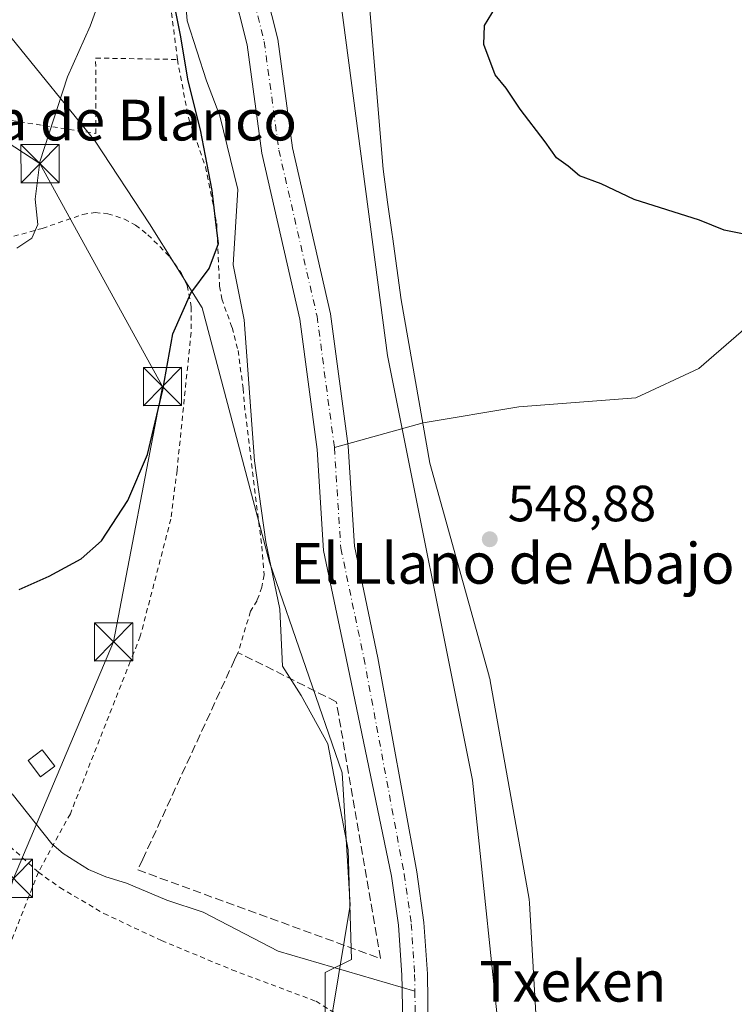
# Model space of a CAD drawing. Units: metres. Extents: x 641466 to 644923, y 4734509 to 4736893.
# Drawn here: x 642759 to 642899, y 4735137 to 4735330 of the extents above; entities that cross this region are included whole.
import ezdxf
from ezdxf.enums import TextEntityAlignment as Align

# ---------------------------------------------------------------- set-up
doc = ezdxf.new("R2010")
doc.units = ezdxf.units.M
doc.header["$MEASUREMENT"] = 0
for name, pattern in [('DGN Style 2', [1.6480167562047852, 0.988810053722871, -0.6592067024819142]), ('DGN Style 3', [2.307223458686699, 1.648016756204785, -0.6592067024819142]), ('DGN Style 4', [2.6384748266838614, 1.318413404963828, -0.6592067024819142, 0.001648016756204785, -0.6592067024819142])]:
    doc.linetypes.add(name, pattern=pattern)
for name, color, linetype, lineweight in [('Alambrada', 7, 'DGN Style 2', 0), ('Arbolado forestal CxS', 92, 'Continuous', 0), ('Corriente natural Cxs', 4, 'Continuous', 13), ('Corriente natural eje', 4, 'DGN Style 4', 0), ('Corriente natural lineal', 142, 'Continuous', 13), ('Corriente natural lineal oculto', 9, 'DGN Style 4', 13), ('Cultivos herbáceos CxS', 92, 'Continuous', 0), ('Curva de nivel maestra', 30, 'Continuous', 30), ('Curva de nivel normal', 30, 'Continuous', 0), ('Edificación ligera Cxs', 1, 'Continuous', 0), ('Espacio natural protegido', 121, 'Continuous', 13), ('Espacio natural protegido CxS', 121, 'Continuous', 0), ('Muro lineal', 1, 'DGN Style 3', 13), ('Núcleo urbano CxS', 7, 'Continuous', 0), ('Prado CxS', 92, 'Continuous', 0), ('Punto de cota en terreno', 7, 'Continuous', 0), ('Rótulo de punto de cota en terreno', 7, 'Continuous', 0), ('Suelo desnudo CxS', 253, 'Continuous', 0), ('Tendido', 6, 'Continuous', 0), ('Texto cartográfico', 7, 'Continuous', 0), ('Torre de tendido puntual', 7, 'Continuous', 0)]:
    doc.layers.add(name, color=color, linetype=linetype, lineweight=lineweight)
doc.styles.add('Style-Arial', font='txt')

# ---------------------------------------------------------------- blocks, each defined once
blk = doc.blocks.new('*U13')
at = {"layer": 'Prado CxS', "color": 92, "linetype": 'Continuous', "lineweight": 0}
blk.add_polyline3d([(642756.9622999999, 4735326.985099999, 556.9685000000027), (642773.5188999996, 4735306.552300001, 553.8142999999982), (642784.2494999999, 4735290.287500001, 551.6025999999983), (642794.5469000004, 4735273.8047, 549.8326999999991), (642807.8108999999, 4735223.8563, 548.1720000000059), (642822.0625, 4735182.4597, 546.7819000000018), (642823.6649000002, 4735156.470899999, 546.6901000000071), (642812.2527000001, 4735087.4299, 546.0939999999973)], dxfattribs=at)
blk = doc.blocks.new('5PATER')
at = {"layer": 'Núcleo urbano CxS', "linetype": 'Continuous', "lineweight": 0}
h = blk.add_hatch(color=51, dxfattribs=at)
edge = h.paths.add_edge_path()
edge.add_ellipse((0, 0), major_axis=(-0.1095731443231308, -0.1110710700762829), ratio=0.9994222409660322, start_angle=0, end_angle=360)
blk = doc.blocks.new('5TTEND')
at = {"layer": 'Corriente natural lineal oculto', "color": 7, "linetype": 'Continuous', "lineweight": 0}
for p, q in [((-0.375, 0.3754), (0.375, -0.3746)), ((0.3720000000000001, 0.3784000000000001), (-0.3720000000000001, -0.3776))]:
    blk.add_line(p, q, dxfattribs=at)
at = {"layer": 'Corriente natural lineal oculto', "color": 7, "linetype": 'Continuous', "lineweight": 0, "flags": 128}
blk.add_lwpolyline([(-0.375, -0.3746), (0.375, -0.3746), (0.375, 0.3754), (-0.375, 0.3754), (-0.3720000000000001, -0.3776)], dxfattribs=at)

msp = doc.modelspace()

# ---------------------------------------------------------------- linework, layer by layer
at = {"layer": 'Alambrada', "color": 7, "linetype": 'DGN Style 2', "lineweight": 0, "extrusion": (0.503028465792942, 0.07788678297693141, 0.860753165338068), "elevation": 692641.1412726953, "flags": 128}
msp.add_lwpolyline([(4581205.887080138, -1170153.831235614), (4581225.756565074, -1170154.54868905), (4581226.732639041, -1170140.08783747)], dxfattribs=at)
at = {"layer": 'Alambrada', "color": 7, "linetype": 'DGN Style 2', "lineweight": 0, "extrusion": (-0.8582917015027127, 0.3071817240220348, 0.4110653762583621), "elevation": 903105.1422993655, "flags": 128}
msp.add_lwpolyline([(-4674822.808594794, -406625.7319169661), (-4674770.162102735, -406629.6847217155), (-4674707.678541291, -406630.8346704358)], dxfattribs=at)
at = {"layer": 'Alambrada', "color": 7, "linetype": 'DGN Style 2', "lineweight": 0}
for points in [[(642752.8000999996, 4735340.420100001, 560.8043999999937), (642752.1700999998, 4735311.380100001, 557.7700000000041), (642773.6901000004, 4735308.0601, 553.539300000004), (642773.6401000004, 4735322.880100001, 556.2669000000024), (642789.6901000004, 4735322.610099999, 558.3310000000056)], [(642789.6901000004, 4735322.610099999, 558.3310000000056), (642791.9200999998, 4735310.940099999, 554.1395000000048), (642795.2301000003, 4735301.530099999, 557.1342000000004), (642797.4301000005, 4735290.370100001, 553.6441000000051), (642797.9801000003, 4735278.050100001, 556.5988999999972), (642798.4200999998, 4735275.590100001, 555.6416000000027), (642800.4401000004, 4735269.940099999, 552.062300000005), (642801.6201, 4735265.4001, 551.0583999999944), (642802.6001000004, 4735257.9801, 551.1496000000043), (642802.8501000004, 4735254.6801, 552.9768999999942), (642806.2600999996, 4735226.970100001, 548.465200000006), (642806.7100999998, 4735221.370100001, 548.0669000000053), (642806.3000999996, 4735218.920100001, 548.110799999995), (642805.3501000004, 4735216.3201, 548.1812999999966), (642804.0500999996, 4735214.1801, 548.2118000000046), (642801.6001000004, 4735206.050100001, 548.3871000000072)], [(642755.9600999998, 4735287.420100001, 555.9067000000068), (642763.1601, 4735289.420100001, 554.6111999999994), (642771.1401000004, 4735292.1801, 553.3090999999986), (642773.5701000001, 4735292.540100001, 553.5678000000044), (642776.0301000001, 4735292.300100001, 554.4391000000032), (642779.2801000001, 4735291.2501, 555.7406000000046), (642781.4801000003, 4735290.040100001, 556.414300000004), (642783.9200999998, 4735288.1801, 556.1689000000042), (642788.2100999998, 4735283.8201, 556.4266000000061), (642790.5301000001, 4735280.540100001, 556.216499999995), (642791.6101000002, 4735278.190099999, 556.5117000000029), (642792.4301000005, 4735273.970100001, 553.5406999999977), (642792.3901000004, 4735268.970100001, 550.3959999999934), (642789.6201, 4735241.880100001, 554.3049000000028), (642788.4200999998, 4735232.3101, 549.2020000000048), (642782.4101, 4735209.280099999, 553.8907999999938), (642780.4401000004, 4735204.3201, 555.8926000000065), (642768.6700999998, 4735174.4101, 553.3994999999995), (642762.3901000004, 4735162.920100001, 552.8522999999988)], [(642762.3901000004, 4735162.920100001, 552.8522999999988), (642756.8901000004, 4735167.9101, 549.1830999999949)], [(642762.3901000004, 4735162.920100001, 552.8522999999988), (642766.6001000004, 4735159.9001, 553.6431000000011), (642775.2600999996, 4735154.8101, 553.6343000000053), (642786.5500999996, 4735149.5001, 550.9614000000003), (642800.4200999998, 4735143.7401, 554.4468999999954), (642816.9301000005, 4735137.550100001, 556.306500000006), (642823.3901000004, 4735133.5601, 558.3877000000066), (642825.2600999996, 4735131.9001, 559.729800000001), (642826.0401, 4735129.850099999, 561.0439000000042), (642826.0601000005, 4735124.7401, 563.9204999999929), (642824.9301000005, 4735117.5601, 565.6935999999987), (642818.1101000002, 4735084.970100001, 561.0556999999973), (642818.8000999996, 4735042.4301, 548.5139000000054), (642818.9801000003, 4735030.7601, 552.1489000000003), (642819.2301000003, 4735018.840100001, 557.505999999994), (642820.5201000003, 4734996.630100001, 564.4272999999957), (642822.8201000001, 4734977.0601, 551.4668999999994), (642823.1901000004, 4734952.090100001, 555.0427000000054), (642823.0701000001, 4734936.880100001, 566.045100000003), (642822.2701000003, 4734928.8201, 565.3181000000042), (642821.0100999996, 4734923.7301, 559.7798999999941), (642819.2801000001, 4734912.380100001, 547.8139999999985)]]:
    msp.add_polyline3d(points, dxfattribs=at)
at = {"layer": 'Arbolado forestal CxS', "color": 92, "linetype": 'Continuous', "lineweight": 0}
for points in [[(642816.6454999996, 4735482.336300001, 549.8334000000032), (642809.4836999997, 4735452.481699999, 551.0504999999976), (642810.6593000004, 4735400.6033, 550.9505000000064), (642819.0120999999, 4735355.2247, 549.0188000000053), (642830.9447, 4735264.467499999, 548.4983999999968), (642847.6473000003, 4735181.024499999, 548.0733999999939), (642853.6180999996, 4735123.9921, 547.4581999999937)], [(642816.6454999996, 4735482.336300001, 549.8334000000032), (642809.4836999997, 4735452.481699999, 551.0504999999976), (642810.6593000004, 4735400.6033, 550.9505000000064), (642819.0120999999, 4735355.2247, 549.0188000000053), (642830.9447, 4735264.467499999, 548.4983999999968), (642847.6473000003, 4735181.024499999, 548.0733999999939), (642853.6180999996, 4735123.9921, 547.4581999999937)], [(642839.1101000002, 4735122.3101, 544.9663), (642838.7901, 4735142.920100001, 545.2201999999961), (642838.1300999997, 4735153.0601, 545.6674999999959), (642836.7101999996, 4735162.970100001, 544.9584000000032), (642829.0900999998, 4735205.0701, 546.0804999999964), (642824.4700999996, 4735226.960100001, 545.8582000000024), (642823.2200999996, 4735246.600099999, 546.2644), (642819.7701000003, 4735272.6501, 546.4348000000027), (642812.2801000001, 4735305.280099999, 546.1257000000041), (642809.4001000002, 4735326.630100001, 547.0139000000054), (642803.4200999998, 4735350.460100001, 547.3003000000026)], [(642803.4200999998, 4735350.460100001, 547.3003000000026), (642809.4001000002, 4735326.630100001, 547.0139000000054), (642812.2801000001, 4735305.280099999, 546.1257000000041), (642819.7701000003, 4735272.6501, 546.4348000000027), (642823.2200999996, 4735246.600099999, 546.2644), (642824.4700999996, 4735226.960100001, 545.8582000000024), (642829.0900999998, 4735205.0701, 546.0804999999964), (642836.7101999996, 4735162.970100001, 544.9584000000032), (642838.1300999997, 4735153.0601, 545.6674999999959), (642838.7901, 4735142.920100001, 545.2201999999961), (642839.1101000002, 4735122.3101, 544.9663)], [(642797.5000999998, 4735348.840100001, 547.008799999996), (642803.3701, 4735325.470100001, 547.1370000000024), (642806.2500999998, 4735304.1801, 546.851800000004), (642813.7301000003, 4735271.5601, 546.7214999999997), (642817.1201, 4735246.0001, 546.338699999993), (642818.3901000004, 4735226.120100001, 546.2483000000066), (642822.8501000004, 4735204.970100001, 545.8269), (642831.7701000003, 4735162.1501, 545.7271999999939), (642833.1501000002, 4735152.540100001, 546.0342999999993), (642833.7901, 4735142.720100001, 545.6751999999979), (642833.8201000001, 4735140.290100001, 545.6291000000056), (642834.1102, 4735122.380100001, 545.5192999999999)], [(642797.5000999998, 4735348.840100001, 547.008799999996), (642803.3701, 4735325.470100001, 547.1370000000024), (642806.2500999998, 4735304.1801, 546.851800000004), (642813.7301000003, 4735271.5601, 546.7214999999997), (642817.1201, 4735246.0001, 546.338699999993), (642818.3901000004, 4735226.120100001, 546.2483000000066), (642822.8501000004, 4735204.970100001, 545.8269), (642831.7701000003, 4735162.1501, 545.7271999999939), (642833.1501000002, 4735152.540100001, 546.0342999999993), (642833.7901, 4735142.720100001, 545.6751999999979), (642833.8201000001, 4735140.290100001, 545.6291000000056), (642834.1102, 4735122.380100001, 545.5192999999999)], [(642747.8629000002, 4735337.760500001, 557.8989000000003), (642750.5207000002, 4735333.3113, 557.6284000000014), (642754.3004999999, 4735329.8881, 557.2620000000024), (642756.9622999999, 4735326.985099999, 556.9685000000027), (642773.5188999996, 4735306.552300001, 553.8142999999982), (642784.2494999999, 4735290.287500001, 551.6025999999983), (642794.5469000004, 4735273.8047, 549.8326999999991), (642807.8108999999, 4735223.8563, 548.1720000000059), (642822.0625, 4735182.4597, 546.7819000000018), (642823.6649000002, 4735156.470899999, 546.6901000000071), (642812.2527000001, 4735087.4299, 546.0939999999973), (642822.9197000006, 4734971.5669, 544.3849999999948), (642823.7175000003, 4734955.6371, 544.1370000000024), (642817.8065, 4734918.387499999, 543.6922999999952), (642818.6300999997, 4734898.979900001, 544.0433000000048), (642804.4842999997, 4734869.225099999, 543.688599999994), (642766.6782999998, 4734678.6327, 541.3478000000032), (642747.5809000004, 4734618.924100001, 541.6094000000012), (642743.8000999996, 4734612.440099999, 541.604600000006)], [(642812.2527000001, 4735087.4299, 546.0939999999973), (642823.6649000002, 4735156.470899999, 546.6901000000071), (642822.0625, 4735182.4597, 546.7819000000018), (642807.8108999999, 4735223.8563, 548.1720000000059), (642794.5469000004, 4735273.8047, 549.8326999999991), (642784.2494999999, 4735290.287500001, 551.6025999999983), (642773.5188999996, 4735306.552300001, 553.8142999999982), (642756.9622999999, 4735326.985099999, 556.9685000000027)]]:
    msp.add_polyline3d(points, dxfattribs=at)
at = {"layer": 'Corriente natural Cxs', "color": 4, "linetype": 'Continuous', "lineweight": 13}
for points in [[(642795.4596999995, 4735379.411800001, 547.3047999999981), (642795.4901000002, 4735379.290100001, 547.3056999999973), (642797.6501000002, 4735370.630100001, 547.1450999999943), (642798.6401000004, 4735366.5601, 547.1349999999948), (642803.4200999998, 4735350.460100001, 547.3003000000026), (642809.4001000002, 4735326.630100001, 547.0139000000054), (642812.2801000001, 4735305.280099999, 546.1257000000041), (642819.7701000003, 4735272.6501, 546.4348000000027), (642823.2200999996, 4735246.600099999, 546.2644), (642824.4700999996, 4735226.960100001, 545.8582000000024), (642829.0900999998, 4735205.0701, 546.0804999999964), (642836.7101999996, 4735162.970100001, 544.9584000000032), (642838.1300999997, 4735153.0601, 545.6674999999959), (642838.7901, 4735142.920100001, 545.2201999999961), (642839.1101000002, 4735122.3101, 544.9663)], [(642834.1102, 4735122.380100001, 545.5192999999999), (642833.8201000001, 4735140.290100001, 545.6291000000056), (642833.7901, 4735142.720100001, 545.6751999999979), (642833.1501000002, 4735152.540100001, 546.0342999999993), (642831.7701000003, 4735162.1501, 545.7271999999939), (642822.8501000004, 4735204.970100001, 545.8269), (642818.3901000004, 4735226.120100001, 546.2483000000066), (642817.1201, 4735246.0001, 546.338699999993), (642813.7301000003, 4735271.5601, 546.7214999999997), (642806.2500999998, 4735304.1801, 546.851800000004), (642803.3701, 4735325.470100001, 547.1370000000024), (642797.5000999998, 4735348.840100001, 547.008799999996), (642792.7200999996, 4735364.970100001, 547.6633000000002), (642791.7001, 4735369.170100001, 547.7593999999954), (642789.5000999998, 4735377.950099999, 547.8709999999992), (642789.4249999998, 4735378.251499999, 547.883600000001)], [(642803.4200999998, 4735350.460100001, 547.3003000000026), (642809.4001000002, 4735326.630100001, 547.0139000000054), (642812.2801000001, 4735305.280099999, 546.1257000000041), (642819.7701000003, 4735272.6501, 546.4348000000027), (642823.2200999996, 4735246.600099999, 546.2644), (642824.4700999996, 4735226.960100001, 545.8582000000024), (642829.0900999998, 4735205.0701, 546.0804999999964), (642836.7101999996, 4735162.970100001, 544.9584000000032), (642838.1300999997, 4735153.0601, 545.6674999999959), (642838.7901, 4735142.920100001, 545.2201999999961), (642839.1101000002, 4735122.3101, 544.9663)], [(642834.1102, 4735122.380100001, 545.5192999999999), (642833.8201000001, 4735140.290100001, 545.6291000000056), (642833.7901, 4735142.720100001, 545.6751999999979), (642833.1501000002, 4735152.540100001, 546.0342999999993), (642831.7701000003, 4735162.1501, 545.7271999999939), (642822.8501000004, 4735204.970100001, 545.8269), (642818.3901000004, 4735226.120100001, 546.2483000000066), (642817.1201, 4735246.0001, 546.338699999993), (642813.7301000003, 4735271.5601, 546.7214999999997), (642806.2500999998, 4735304.1801, 546.851800000004), (642803.3701, 4735325.470100001, 547.1370000000024), (642797.5000999998, 4735348.840100001, 547.008799999996)]]:
    msp.add_polyline3d(points, dxfattribs=at)
at = {"layer": 'Corriente natural eje', "color": 4, "linetype": 'DGN Style 4', "lineweight": 0}
for points in [[(642792.7998000003, 4735378.900400001, 547.1034999999974), (642796.0401, 4735365.860099999, 547.1998000000021), (642800.8201000001, 4735349.7501, 547.008600000001), (642806.7500999998, 4735326.120100001, 546.6750000000029), (642809.6300999997, 4735304.800100001, 546.3361000000004), (642817.1201, 4735272.170100001, 545.9866000000038), (642820.5401, 4735246.340100001, 546.1269999999931)], [(642820.5401, 4735246.340100001, 546.1269999999931), (642821.8000999996, 4735226.590100001, 545.6496999999945), (642826.3201000001, 4735205.040100001, 545.7902000000031), (642834.2401000002, 4735162.5601, 545.332899999994), (642835.6401000004, 4735152.800100001, 545.806700000001), (642836.2901, 4735142.8201, 545.4048000000039), (642836.3411999998, 4735139.5503, 545.3417000000045)], [(642836.3411999998, 4735139.5503, 545.3417000000045), (642836.6101000002, 4735122.350099999, 545.2725000000064), (642836.2500999998, 4735114.880100001, 545.068299999999), (642829.3501000004, 4735070.6601, 544.3767999999982), (642828.1300999997, 4735060.690099999, 544.1235000000015), (642827.5201000003, 4735050.720100001, 543.8410000000003), (642827.8501000004, 4735041.7401, 543.7832000000053), (642833.8201000001, 4734969.7401, 543.4498000000021), (642834.6201, 4734954.770099999, 543.2670999999973), (642834.9700999996, 4734939.5801, 543.3202000000019), (642834.3901000004, 4734927.090100001, 542.9021999999968), (642832.5148, 4734912.4725, 542.6340000000055)]]:
    msp.add_polyline3d(points, dxfattribs=at)
at = {"layer": 'Corriente natural lineal', "color": 142, "linetype": 'Continuous', "lineweight": 13}
for points in [[(643052.3905999997, 4735287.683300001, 554.0445999999939), (643047.2100999998, 4735287.989399999, 553.2244999999966), (643005.0318999998, 4735303.3101, 551.7228999999934), (642979.0147000002, 4735313.011499999, 551.236699999994), (642952.1156000001, 4735311.2476, 550.7909999999974), (642934.9177999999, 4735300.223400001, 550.3701000000001), (642919.4000000004, 4735291.039999999, 550.0265999999974), (642905.8137999997, 4735273.7652, 549.4008999999933), (642892.1436999999, 4735261.858999999, 549.0372000000061), (642879.7648999998, 4735256.109200001, 548.7085999999981), (642856.7538999999, 4735254.3873, 548.2299000000058), (642837.9683999997, 4735251.212300001, 547.9888000000064), (642820.5401, 4735246.340100001, 546.1269999999931)], [(642757.2500999998, 4735178.3201, 548.1475999999967), (642765.0201000003, 4735168.4801, 548.1260000000038), (642767.2301000003, 4735166.5701, 548.2148000000016), (642772.2600999996, 4735163.420100001, 547.8801999999996), (642775.6201, 4735161.9801, 547.6950999999972), (642779.7001, 4735160.790100001, 547.5246999999945), (642787.6201, 4735157.420100001, 547.3417000000045), (642794.7500999998, 4735155.040100001, 547.3407000000007), (642809.5201000003, 4735147.420100001, 547.0176999999967), (642836.3411999998, 4735139.5503, 545.3417000000045)]]:
    msp.add_polyline3d(points, dxfattribs=at)
at = {"layer": 'Cultivos herbáceos CxS', "color": 92, "linetype": 'Continuous', "lineweight": 0}
for points in [[(643141.8535000002, 4735507.6415, 566.9576999999991), (643090.5327000003, 4735432.409700001, 559.0377000000008), (643064.9841, 4735409.560900001, 555.2372999999934), (643057.0144999997, 4735349.7599, 554.7103000000062), (643048.0477, 4735277.9987, 553.9746000000014), (643043.0667000003, 4735237.134099999, 553.2376999999979), (643026.1309000002, 4735173.346100001, 552.5852000000014), (643006.7697000002, 4735121.124700001, 551.9008999999933), (642853.6180999996, 4735123.9921, 547.4581999999937), (642847.6473000003, 4735181.024499999, 548.0733999999939), (642830.9447, 4735264.467499999, 548.4983999999968), (642819.0120999999, 4735355.2247, 549.0188000000053), (642810.6593000004, 4735400.6033, 550.9505000000064), (642809.4836999997, 4735452.481699999, 551.0504999999976), (642816.6454999996, 4735482.336300001, 549.8334000000032)], [(642816.6454999996, 4735482.336300001, 549.8334000000032), (642809.4836999997, 4735452.481699999, 551.0504999999976), (642810.6593000004, 4735400.6033, 550.9505000000064), (642819.0120999999, 4735355.2247, 549.0188000000053), (642830.9447, 4735264.467499999, 548.4983999999968), (642847.6473000003, 4735181.024499999, 548.0733999999939), (642853.6180999996, 4735123.9921, 547.4581999999937)]]:
    msp.add_polyline3d(points, dxfattribs=at)
at = {"layer": 'Curva de nivel maestra', "color": 30, "linetype": 'Continuous', "lineweight": 30, "elevation": 550, "flags": 128}
for points in [[(642758.6200000001, 4735218.470100001), (642764.5, 4735221.0801), (642770.7999999998, 4735224.4801), (642774.8200000003, 4735228.030099999), (642779.9500000002, 4735235.940099999), (642783.8099999997, 4735244.970100001), (642786.8300000001, 4735257.720100001), (642788.8300000001, 4735268.700099999), (642792.3200000003, 4735276.720100001), (642795.9500000002, 4735281.5601), (642797.75, 4735286.460100001), (642797.2800000003, 4735290.0801), (642796.5499999998, 4735296.860099999), (642794.2599999999, 4735308.8101), (642791.8099999997, 4735318.390100001), (642790.2999999998, 4735327.380100001), (642787.7199999997, 4735340.2601), (642786.7199999997, 4735348.8301), (642785.7599999999, 4735353.8301), (642785.25, 4735359.5001), (642783.7300000006, 4735365.8301), (642782.4199999999, 4735372.670100001), (642782.7599999999, 4735376.540100001), (642783.1569999997, 4735377.0463)], [(642903.9400000004, 4735287.710100001), (642897.0999999996, 4735289.100099999), (642892.2699999996, 4735291.050100001), (642879.4000000004, 4735295.090100001), (642872.9400000004, 4735298.1601), (642868.6600000003, 4735299.770099999), (642866.4400000004, 4735301.6601), (642864.1799999997, 4735303.3101), (642861.9299999997, 4735306.440099999), (642857.04, 4735312.8301), (642854.2800000003, 4735316.970100001), (642852.1200000001, 4735319.5601), (642849.8899999997, 4735325.5801), (642850.04, 4735329.2601), (642852.1799999997, 4735332.8101)]]:
    msp.add_lwpolyline(points, dxfattribs=at)
at = {"layer": 'Curva de nivel normal', "color": 30, "linetype": 'Continuous', "lineweight": 0, "elevation": 555.0000000000001, "flags": 128}
msp.add_lwpolyline([(642757.2699999996, 4735375.210100001), (642765.9699999997, 4735369.350099999), (642771.4100000003, 4735365.290100001), (642772.6200000001, 4735363.770099999), (642774.4100000003, 4735362.700099999), (642776.8200000003, 4735359.9801), (642778.6799999997, 4735356.2301), (642779.0099999999, 4735352.340100001), (642777.9800000006, 4735347.9801), (642777.9000000004, 4735345.2301), (642777.2599999999, 4735342.4801), (642775.5, 4735338.600099999), (642774.6799999997, 4735334.970100001), (642772.54, 4735329.170100001), (642768.0800000001, 4735319.170100001), (642762.7000000002, 4735302.5001), (642761.7300000006, 4735295.170100001), (642762.3099999997, 4735290.170100001), (642761.1299999999, 4735287.4901), (642758.1500000004, 4735285.550100001)], dxfattribs=at)
at = {"layer": 'Edificación ligera Cxs', "color": 1, "linetype": 'Continuous', "lineweight": 0}
msp.add_polyline3d([(642765.6201, 4735183.7401, 550.8751000000047), (642762.8300999999, 4735181.630100001, 549.9777999999933), (642760.3701, 4735184.860099999, 550.1499999999943), (642763.1601, 4735186.970100001, 550.5414000000019), (642765.6201, 4735183.7401, 550.8751000000047)], dxfattribs=at)
msp.add_3dface([(642765.6201, 4735183.7401, 550.8751000000047), (642762.8300999999, 4735181.630100001, 550.8751000000047), (642760.3701, 4735184.860099999, 550.8751000000047), (642763.1601, 4735186.970100001, 550.8751000000047)], dxfattribs=at)
at = {"layer": 'Espacio natural protegido', "color": 121, "linetype": 'Continuous', "lineweight": 13, "flags": 128}
for points in [[(642790.1681000022, 4735347.727099999), (642791.6271000007, 4735330.212200001), (642795.424900001, 4735318.414200001), (642798.0327000022, 4735311.539400003), (642801.5943000009, 4735297.036600002), (642800.6431000002, 4735282.273399999), (642802.8435000014, 4735271.4533), (642804.8601000016, 4735243.761600002), (642807.0605000006, 4735227.8068), (642809.8109000016, 4735214.602600003), (642810.3312999996, 4735203.419399999), (642814.0100000014, 4735197.621399999), (642819.2719000019, 4735188.145600001), (642823.2513000013, 4735167.340799999), (642823.8929000008, 4735145.795999999), (642818.7021000016, 4735143.199600001), (642818.7017000022, 4735134.272800002)], [(642860.7787000008, 4735123.775199999), (642858.8655000015, 4735156.819999999), (642858.8609000006, 4735156.895800001), (642858.7969000004, 4735157.547000002), (642858.7267000015, 4735157.998800001), (642851.1415000015, 4735200.500400002), (642851.1051000014, 4735200.6942), (642850.9565000022, 4735201.331400001), (642850.9315000015, 4735201.423200001), (642839.2859000008, 4735243.290799999), (642833.6731000016, 4735275.370399999), (642831.9415000014, 4735287.797900002), (642831.8819000005, 4735288.227200001), (642830.9981000023, 4735294.573600002), (642830.0945000014, 4735301.063599999), (642827.4423000009, 4735333.161800002)]]:
    msp.add_lwpolyline(points, dxfattribs=at)
at = {"layer": 'Espacio natural protegido CxS', "color": 121, "linetype": 'Continuous', "lineweight": 0, "flags": 128}
for points in [[(642818.7016999995, 4735134.272800001), (642818.702100001, 4735143.1996), (642823.8929000002, 4735145.795999999), (642823.2513000007, 4735167.3408), (642819.2718999991, 4735188.145600001), (642814.0100000009, 4735197.6214), (642810.331299999, 4735203.419399999), (642809.810900001, 4735214.602600002), (642807.0605, 4735227.806799999), (642804.8601000012, 4735243.761600001), (642802.8435000008, 4735271.453299999), (642800.6430999996, 4735282.273399998), (642801.5943000005, 4735297.0366), (642798.0326999995, 4735311.539400001), (642795.4249000006, 4735318.414200001), (642791.6271000003, 4735330.2122), (642790.1680999994, 4735347.7271)], [(642827.4423000005, 4735333.161800001), (642830.0944999986, 4735301.063599999), (642830.9980999995, 4735294.573600001), (642831.8818999999, 4735288.227200001), (642831.9415000008, 4735287.797900002), (642833.6731000011, 4735275.370399999), (642839.2859000004, 4735243.2908), (642850.9315000009, 4735201.4232), (642850.9564999995, 4735201.331400001), (642851.1051000009, 4735200.6942), (642851.141500001, 4735200.5004), (642858.7267000009, 4735157.9988), (642858.7968999998, 4735157.547000002), (642858.8608999999, 4735156.8958), (642858.8655000009, 4735156.82), (642860.7787000004, 4735123.775199999)]]:
    msp.add_lwpolyline(points, dxfattribs=at)
at = {"layer": 'Muro lineal', "color": 1, "linetype": 'DGN Style 3', "lineweight": 13}
msp.add_polyline3d([(642829.6001000004, 4735145.960100001, 559.2734999999957), (642820.9101, 4735196.420100001, 565.0157999999938), (642804.4801000003, 4735204.6801, 549.9676000000036), (642801.6001000004, 4735206.050100001, 548.3871000000072), (642800.9200999998, 4735204.630100001, 548.4429999999993), (642782.9101, 4735165.460100001, 550.8589000000065), (642781.9401000004, 4735163.360099999, 552.4051999999938), (642829.6001000004, 4735145.960100001, 559.2734999999957)], dxfattribs=at)
at = {"layer": 'Prado CxS', "color": 92, "linetype": 'Continuous', "lineweight": 0}
msp.add_polyline3d([(642747.8629000002, 4735337.760500001, 557.8989000000003), (642750.5207000002, 4735333.3113, 557.6284000000014), (642754.3004999999, 4735329.8881, 557.2620000000024), (642756.9622999999, 4735326.985099999, 556.9685000000027), (642773.5188999996, 4735306.552300001, 553.8142999999982), (642784.2494999999, 4735290.287500001, 551.6025999999983), (642794.5469000004, 4735273.8047, 549.8326999999991), (642807.8108999999, 4735223.8563, 548.1720000000059), (642822.0625, 4735182.4597, 546.7819000000018), (642823.6649000002, 4735156.470899999, 546.6901000000071), (642812.2527000001, 4735087.4299, 546.0939999999973), (642822.9197000006, 4734971.5669, 544.3849999999948), (642823.7175000003, 4734955.6371, 544.1370000000024), (642817.8065, 4734918.387499999, 543.6922999999952), (642818.6300999997, 4734898.979900001, 544.0433000000048), (642804.4842999997, 4734869.225099999, 543.688599999994), (642766.6782999998, 4734678.6327, 541.3478000000032), (642747.5809000004, 4734618.924100001, 541.6094000000012), (642743.8000999996, 4734612.440099999, 541.604600000006)], dxfattribs=at)
at = {"layer": 'Suelo desnudo CxS', "color": 253, "linetype": 'Continuous', "lineweight": 0}
for points in [[(642803.4200999998, 4735350.460100001, 547.3003000000026), (642809.4001000002, 4735326.630100001, 547.0139000000054), (642812.2801000001, 4735305.280099999, 546.1257000000041), (642819.7701000003, 4735272.6501, 546.4348000000027), (642823.2200999996, 4735246.600099999, 546.2644), (642824.4700999996, 4735226.960100001, 545.8582000000024), (642829.0900999998, 4735205.0701, 546.0804999999964), (642836.7101999996, 4735162.970100001, 544.9584000000032), (642838.1300999997, 4735153.0601, 545.6674999999959), (642838.7901, 4735142.920100001, 545.2201999999961), (642839.1101000002, 4735122.3101, 544.9663)], [(642803.4200999998, 4735350.460100001, 547.3003000000026), (642809.4001000002, 4735326.630100001, 547.0139000000054), (642812.2801000001, 4735305.280099999, 546.1257000000041), (642819.7701000003, 4735272.6501, 546.4348000000027), (642823.2200999996, 4735246.600099999, 546.2644), (642824.4700999996, 4735226.960100001, 545.8582000000024), (642829.0900999998, 4735205.0701, 546.0804999999964), (642836.7101999996, 4735162.970100001, 544.9584000000032), (642838.1300999997, 4735153.0601, 545.6674999999959), (642838.7901, 4735142.920100001, 545.2201999999961), (642839.1101000002, 4735122.3101, 544.9663)], [(642834.1102, 4735122.380100001, 545.5192999999999), (642833.8201000001, 4735140.290100001, 545.6291000000056), (642833.7901, 4735142.720100001, 545.6751999999979), (642833.1501000002, 4735152.540100001, 546.0342999999993), (642831.7701000003, 4735162.1501, 545.7271999999939), (642822.8501000004, 4735204.970100001, 545.8269), (642818.3901000004, 4735226.120100001, 546.2483000000066), (642817.1201, 4735246.0001, 546.338699999993), (642813.7301000003, 4735271.5601, 546.7214999999997), (642806.2500999998, 4735304.1801, 546.851800000004), (642803.3701, 4735325.470100001, 547.1370000000024), (642797.5000999998, 4735348.840100001, 547.008799999996)], [(642797.5000999998, 4735348.840100001, 547.008799999996), (642803.3701, 4735325.470100001, 547.1370000000024), (642806.2500999998, 4735304.1801, 546.851800000004), (642813.7301000003, 4735271.5601, 546.7214999999997), (642817.1201, 4735246.0001, 546.338699999993), (642818.3901000004, 4735226.120100001, 546.2483000000066), (642822.8501000004, 4735204.970100001, 545.8269), (642831.7701000003, 4735162.1501, 545.7271999999939), (642833.1501000002, 4735152.540100001, 546.0342999999993), (642833.7901, 4735142.720100001, 545.6751999999979), (642833.8201000001, 4735140.290100001, 545.6291000000056), (642834.1102, 4735122.380100001, 545.5192999999999)]]:
    msp.add_polyline3d(points, dxfattribs=at)
at = {"layer": 'Tendido', "color": 6, "linetype": 'Continuous', "lineweight": 0}
msp.add_polyline3d([(642688.1201, 4735026.840100001, 550.1091000000015), (642687.4173999998, 4735030.852, 548.9844000000012), (642723.6453, 4735064.612600001, 548.1777000000002), (642741.7629000006, 4735111.761800001, 549.2410999999993), (642757.5120999999, 4735161.7148, 549.3015000000014), (642777.1642000005, 4735208.176100001, 552.7792000000045), (642786.7817000002, 4735258.3541, 550.754700000005), (642762.7045, 4735302.142700001, 554.8993000000046), (642724.6201, 4735327.0001, 561.7747999999992)], dxfattribs=at)

# ---------------------------------------------------------------- block references
at = {"layer": 'Prado CxS', "color": 92, "linetype": 'Continuous', "lineweight": 0}
msp.add_blockref('*U13', (0, 0), dxfattribs=at)
at = {"layer": 'Punto de cota en terreno', "color": 7, "linetype": 'Continuous', "lineweight": 0, "xscale": 10, "yscale": 10, "zscale": 10}
msp.add_blockref('5PATER', (642851.0499999998, 4735228.34, 548.8800000000047), dxfattribs=at)
at = {"layer": 'Torre de tendido puntual', "color": 7, "linetype": 'Continuous', "lineweight": 0, "xscale": 10, "yscale": 10, "zscale": 10}
for p in [(642762.7045, 4735302.142700001, 554.8993000000046), (642786.7817000002, 4735258.3541, 550.754700000005), (642777.1642000005, 4735208.176100001, 552.7792000000045), (642757.5120999999, 4735161.7148, 549.3015000000014)]:
    msp.add_blockref('5TTEND', p, dxfattribs=at)

# ---------------------------------------------------------------- texts
at = {"layer": 'Rótulo de punto de cota en terreno', "color": 7, "linetype": 'Continuous', "lineweight": 0, "style": 'Style-Arial'}
msp.add_text('548,88', height=7.000000000000002, dxfattribs=at).set_placement((642854.5778000001, 4735231.867799999))
at = {"layer": 'Texto cartográfico', "color": 7, "linetype": 'Continuous', "lineweight": 0, "style": 'Style-Arial'}
for s, p in [('Huerta de Blanco', (642769.1559817073, 4735310.700149999)), ('El Llano de Abajo', (642855.513054878, 4735223.610149999)), ('Txeken', (642867.3901195126, 4735141.49015))]:
    msp.add_text(s, height=8, dxfattribs=at).set_placement(p, align=Align.MIDDLE_CENTER)

doc.saveas('drawing.dxf')
